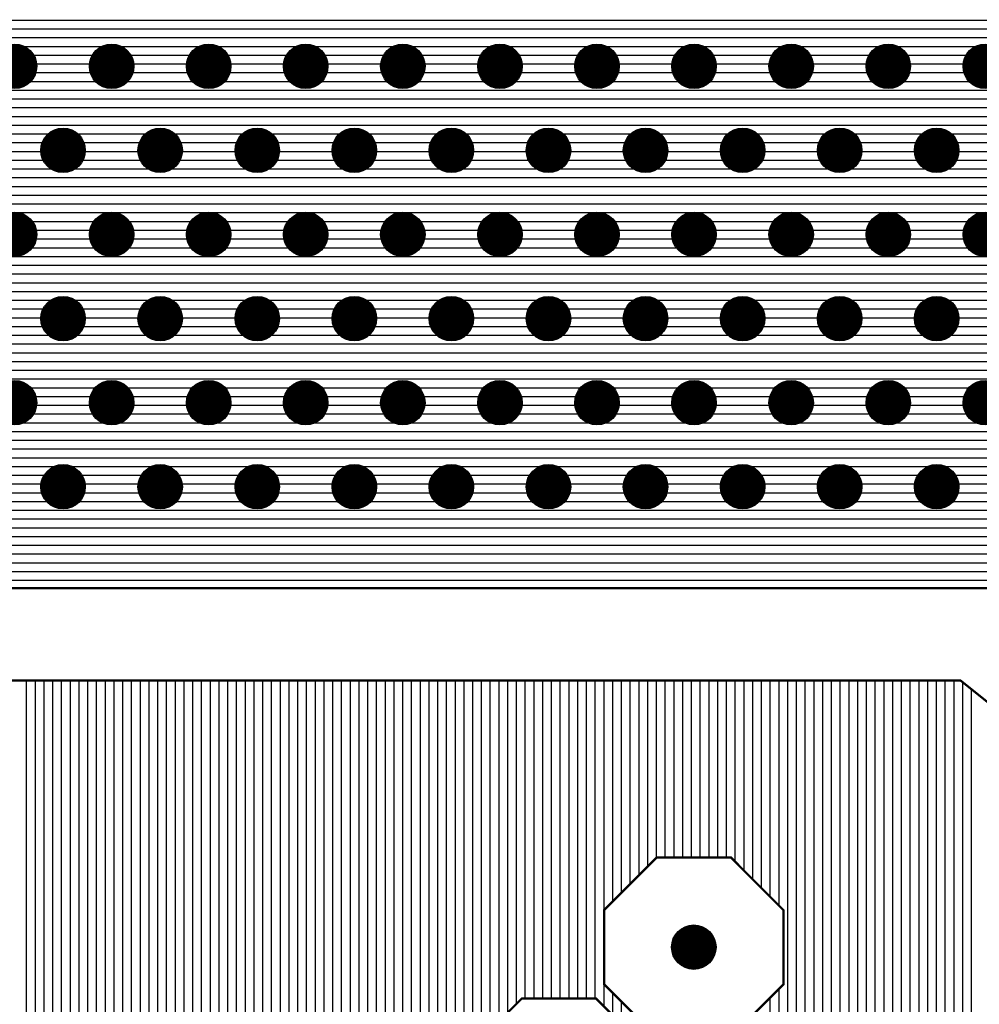
# Model space of a CAD drawing. Units: inches. Extents: x -1.17 to 1.2, y -1.7 to 1.66.
# Drawn here: x -0.34 to 0.09, y -0.84 to -0.39 of the extents above; entities that cross this region are included whole.
import ezdxf

# ---------------------------------------------------------------- set-up
doc = ezdxf.new("R2010")
doc.units = ezdxf.units.IN
doc.layers.get('0').update_dxf_attribs({"linetype": 'CONTINUOUS'})

# ---------------------------------------------------------------- blocks, each defined once
blk = doc.blocks.new('EPAD')
at = {"const_width": 0.5}
blk.add_lwpolyline([(-0.25, 0, 1), (0.25, 0, 1)], format="xyb", close=True, dxfattribs=at)

msp = doc.modelspace()

# ---------------------------------------------------------------- linework, layer by layer
at = {"const_width": 0.001}
for points in [[(-0.869291, -0.166535), (-0.869291, -0.416535), (-0.694291, -0.591535), (-0.694291, -0.791535), (-0.641378, -0.838622), (-0.469291, -0.841535), (-0.419291, -0.791535), (-0.419291, -0.741535), (-0.369291, -0.691535), (0.080709, -0.691535), (0.165642, -0.759482)], [(0.45, -0.175), (0.45, -0.725), (0.448071, -0.734839), (0.442773, -0.742774), (0.434839, -0.748071), (0.425, -0.75), (0.2, -0.75), (0.1, -0.65), (-0.4, -0.65), (-0.475, -0.725), (-0.475, -0.775), (-0.476929, -0.784839), (-0.482227, -0.792774), (-0.490161, -0.798071), (-0.5, -0.8), (-0.625, -0.8), (-0.65, -0.775), (-0.65, -0.575), (-0.825, -0.4), (-0.825, -0.175)], [(-0.347618, -0.421657), (-0.342311, -0.421657), (-0.338559, -0.417905), (-0.338559, -0.412598), (-0.342311, -0.408846), (-0.347618, -0.408846), (-0.35137, -0.412598), (-0.35137, -0.417905), (-0.347618, -0.421657)], [(-0.303933, -0.421657), (-0.298626, -0.421657), (-0.294874, -0.417905), (-0.294874, -0.412598), (-0.298626, -0.408846), (-0.303933, -0.408846), (-0.307685, -0.412598), (-0.307685, -0.417905), (-0.303933, -0.421657)], [(-0.260248, -0.421657), (-0.254941, -0.421657), (-0.251189, -0.417905), (-0.251189, -0.412598), (-0.254941, -0.408846), (-0.260248, -0.408846), (-0.264, -0.412598), (-0.264, -0.417905), (-0.260248, -0.421657)], [(-0.216563, -0.421657), (-0.211256, -0.421657), (-0.207504, -0.417905), (-0.207504, -0.412598), (-0.211256, -0.408846), (-0.216563, -0.408846), (-0.220315, -0.412598), (-0.220315, -0.417905), (-0.216563, -0.421657)], [(-0.172878, -0.421657), (-0.167571, -0.421657), (-0.163819, -0.417905), (-0.163819, -0.412598), (-0.167571, -0.408846), (-0.172878, -0.408846), (-0.17663, -0.412598), (-0.17663, -0.417905), (-0.172878, -0.421657)], [(-0.129193, -0.421657), (-0.123886, -0.421657), (-0.120134, -0.417905), (-0.120134, -0.412598), (-0.123886, -0.408846), (-0.129193, -0.408846), (-0.132945, -0.412598), (-0.132945, -0.417905), (-0.129193, -0.421657)], [(-0.085507, -0.421657), (-0.080201, -0.421657), (-0.076449, -0.417905), (-0.076449, -0.412598), (-0.080201, -0.408846), (-0.085507, -0.408846), (-0.08926, -0.412598), (-0.08926, -0.417905), (-0.085507, -0.421657)], [(-0.041822, -0.421657), (-0.036516, -0.421657), (-0.032764, -0.417905), (-0.032764, -0.412598), (-0.036516, -0.408846), (-0.041822, -0.408846), (-0.045575, -0.412598), (-0.045575, -0.417905), (-0.041822, -0.421657)], [(0.001863, -0.421657), (0.007169, -0.421657), (0.010921, -0.417905), (0.010921, -0.412598), (0.007169, -0.408846), (0.001863, -0.408846), (-0.00189, -0.412598), (-0.00189, -0.417905), (0.001863, -0.421657)], [(0.045548, -0.421657), (0.050854, -0.421657), (0.054606, -0.417905), (0.054606, -0.412598), (0.050854, -0.408846), (0.045548, -0.408846), (0.041795, -0.412598), (0.041795, -0.417905), (0.045548, -0.421657)], [(0.089233, -0.421657), (0.094539, -0.421657), (0.098291, -0.417905), (0.098291, -0.412598), (0.094539, -0.408846), (0.089233, -0.408846), (0.08548, -0.412598), (0.08548, -0.417905), (0.089233, -0.421657)], [(-0.325775, -0.459489), (-0.320469, -0.459489), (-0.316717, -0.455737), (-0.316717, -0.450431), (-0.320469, -0.446678), (-0.325775, -0.446678), (-0.329528, -0.450431), (-0.329528, -0.455737), (-0.325775, -0.459489)], [(-0.28209, -0.459489), (-0.276784, -0.459489), (-0.273032, -0.455737), (-0.273032, -0.450431), (-0.276784, -0.446678), (-0.28209, -0.446678), (-0.285843, -0.450431), (-0.285843, -0.455737), (-0.28209, -0.459489)], [(-0.238405, -0.459489), (-0.233099, -0.459489), (-0.229346, -0.455737), (-0.229346, -0.450431), (-0.233099, -0.446678), (-0.238405, -0.446678), (-0.242157, -0.450431), (-0.242157, -0.455737), (-0.238405, -0.459489)], [(-0.19472, -0.459489), (-0.189414, -0.459489), (-0.185661, -0.455737), (-0.185661, -0.450431), (-0.189414, -0.446678), (-0.19472, -0.446678), (-0.198472, -0.450431), (-0.198472, -0.455737), (-0.19472, -0.459489)], [(-0.151035, -0.459489), (-0.145729, -0.459489), (-0.141976, -0.455737), (-0.141976, -0.450431), (-0.145729, -0.446678), (-0.151035, -0.446678), (-0.154787, -0.450431), (-0.154787, -0.455737), (-0.151035, -0.459489)], [(-0.10735, -0.459489), (-0.102044, -0.459489), (-0.098291, -0.455737), (-0.098291, -0.450431), (-0.102044, -0.446678), (-0.10735, -0.446678), (-0.111102, -0.450431), (-0.111102, -0.455737), (-0.10735, -0.459489)], [(-0.063665, -0.459489), (-0.058359, -0.459489), (-0.054606, -0.455737), (-0.054606, -0.450431), (-0.058359, -0.446678), (-0.063665, -0.446678), (-0.067417, -0.450431), (-0.067417, -0.455737), (-0.063665, -0.459489)], [(-0.01998, -0.459489), (-0.014674, -0.459489), (-0.010921, -0.455737), (-0.010921, -0.450431), (-0.014674, -0.446678), (-0.01998, -0.446678), (-0.023732, -0.450431), (-0.023732, -0.455737), (-0.01998, -0.459489)], [(0.023705, -0.459489), (0.029011, -0.459489), (0.032764, -0.455737), (0.032764, -0.450431), (0.029011, -0.446678), (0.023705, -0.446678), (0.019953, -0.450431), (0.019953, -0.455737), (0.023705, -0.459489)], [(0.06739, -0.459489), (0.072696, -0.459489), (0.076449, -0.455737), (0.076449, -0.450431), (0.072696, -0.446678), (0.06739, -0.446678), (0.063638, -0.450431), (0.063638, -0.455737), (0.06739, -0.459489)], [(-0.347618, -0.497322), (-0.342311, -0.497322), (-0.338559, -0.493569), (-0.338559, -0.488263), (-0.342311, -0.484511), (-0.347618, -0.484511), (-0.35137, -0.488263), (-0.35137, -0.493569), (-0.347618, -0.497322)], [(-0.303933, -0.497322), (-0.298626, -0.497322), (-0.294874, -0.493569), (-0.294874, -0.488263), (-0.298626, -0.484511), (-0.303933, -0.484511), (-0.307685, -0.488263), (-0.307685, -0.493569), (-0.303933, -0.497322)], [(-0.260248, -0.497322), (-0.254941, -0.497322), (-0.251189, -0.493569), (-0.251189, -0.488263), (-0.254941, -0.484511), (-0.260248, -0.484511), (-0.264, -0.488263), (-0.264, -0.493569), (-0.260248, -0.497322)], [(-0.216563, -0.497322), (-0.211256, -0.497322), (-0.207504, -0.493569), (-0.207504, -0.488263), (-0.211256, -0.484511), (-0.216563, -0.484511), (-0.220315, -0.488263), (-0.220315, -0.493569), (-0.216563, -0.497322)], [(-0.172878, -0.497322), (-0.167571, -0.497322), (-0.163819, -0.493569), (-0.163819, -0.488263), (-0.167571, -0.484511), (-0.172878, -0.484511), (-0.17663, -0.488263), (-0.17663, -0.493569), (-0.172878, -0.497322)], [(-0.129193, -0.497322), (-0.123886, -0.497322), (-0.120134, -0.493569), (-0.120134, -0.488263), (-0.123886, -0.484511), (-0.129193, -0.484511), (-0.132945, -0.488263), (-0.132945, -0.493569), (-0.129193, -0.497322)], [(-0.085507, -0.497322), (-0.080201, -0.497322), (-0.076449, -0.493569), (-0.076449, -0.488263), (-0.080201, -0.484511), (-0.085507, -0.484511), (-0.08926, -0.488263), (-0.08926, -0.493569), (-0.085507, -0.497322)], [(-0.041822, -0.497322), (-0.036516, -0.497322), (-0.032764, -0.493569), (-0.032764, -0.488263), (-0.036516, -0.484511), (-0.041822, -0.484511), (-0.045575, -0.488263), (-0.045575, -0.493569), (-0.041822, -0.497322)], [(0.001863, -0.497322), (0.007169, -0.497322), (0.010921, -0.493569), (0.010921, -0.488263), (0.007169, -0.484511), (0.001863, -0.484511), (-0.00189, -0.488263), (-0.00189, -0.493569), (0.001863, -0.497322)], [(0.045548, -0.497322), (0.050854, -0.497322), (0.054606, -0.493569), (0.054606, -0.488263), (0.050854, -0.484511), (0.045548, -0.484511), (0.041795, -0.488263), (0.041795, -0.493569), (0.045548, -0.497322)], [(0.089233, -0.497322), (0.094539, -0.497322), (0.098291, -0.493569), (0.098291, -0.488263), (0.094539, -0.484511), (0.089233, -0.484511), (0.08548, -0.488263), (0.08548, -0.493569), (0.089233, -0.497322)], [(-0.325775, -0.535154), (-0.320469, -0.535154), (-0.316717, -0.531402), (-0.316717, -0.526095), (-0.320469, -0.522343), (-0.325775, -0.522343), (-0.329528, -0.526095), (-0.329528, -0.531402), (-0.325775, -0.535154)], [(-0.28209, -0.535154), (-0.276784, -0.535154), (-0.273032, -0.531402), (-0.273032, -0.526095), (-0.276784, -0.522343), (-0.28209, -0.522343), (-0.285843, -0.526095), (-0.285843, -0.531402), (-0.28209, -0.535154)], [(-0.238405, -0.535154), (-0.233099, -0.535154), (-0.229346, -0.531402), (-0.229346, -0.526095), (-0.233099, -0.522343), (-0.238405, -0.522343), (-0.242157, -0.526095), (-0.242157, -0.531402), (-0.238405, -0.535154)], [(-0.19472, -0.535154), (-0.189414, -0.535154), (-0.185661, -0.531402), (-0.185661, -0.526095), (-0.189414, -0.522343), (-0.19472, -0.522343), (-0.198472, -0.526095), (-0.198472, -0.531402), (-0.19472, -0.535154)], [(-0.151035, -0.535154), (-0.145729, -0.535154), (-0.141976, -0.531402), (-0.141976, -0.526095), (-0.145729, -0.522343), (-0.151035, -0.522343), (-0.154787, -0.526095), (-0.154787, -0.531402), (-0.151035, -0.535154)], [(-0.10735, -0.535154), (-0.102044, -0.535154), (-0.098291, -0.531402), (-0.098291, -0.526095), (-0.102044, -0.522343), (-0.10735, -0.522343), (-0.111102, -0.526095), (-0.111102, -0.531402), (-0.10735, -0.535154)], [(-0.063665, -0.535154), (-0.058359, -0.535154), (-0.054606, -0.531402), (-0.054606, -0.526095), (-0.058359, -0.522343), (-0.063665, -0.522343), (-0.067417, -0.526095), (-0.067417, -0.531402), (-0.063665, -0.535154)], [(-0.01998, -0.535154), (-0.014674, -0.535154), (-0.010921, -0.531402), (-0.010921, -0.526095), (-0.014674, -0.522343), (-0.01998, -0.522343), (-0.023732, -0.526095), (-0.023732, -0.531402), (-0.01998, -0.535154)], [(0.023705, -0.535154), (0.029011, -0.535154), (0.032764, -0.531402), (0.032764, -0.526095), (0.029011, -0.522343), (0.023705, -0.522343), (0.019953, -0.526095), (0.019953, -0.531402), (0.023705, -0.535154)], [(0.06739, -0.535154), (0.072696, -0.535154), (0.076449, -0.531402), (0.076449, -0.526095), (0.072696, -0.522343), (0.06739, -0.522343), (0.063638, -0.526095), (0.063638, -0.531402), (0.06739, -0.535154)], [(-0.347618, -0.572986), (-0.342311, -0.572986), (-0.338559, -0.569234), (-0.338559, -0.563928), (-0.342311, -0.560175), (-0.347618, -0.560175), (-0.35137, -0.563928), (-0.35137, -0.569234), (-0.347618, -0.572986)], [(-0.303933, -0.572986), (-0.298626, -0.572986), (-0.294874, -0.569234), (-0.294874, -0.563928), (-0.298626, -0.560175), (-0.303933, -0.560175), (-0.307685, -0.563928), (-0.307685, -0.569234), (-0.303933, -0.572986)], [(-0.260248, -0.572986), (-0.254941, -0.572986), (-0.251189, -0.569234), (-0.251189, -0.563928), (-0.254941, -0.560175), (-0.260248, -0.560175), (-0.264, -0.563928), (-0.264, -0.569234), (-0.260248, -0.572986)], [(-0.216563, -0.572986), (-0.211256, -0.572986), (-0.207504, -0.569234), (-0.207504, -0.563928), (-0.211256, -0.560175), (-0.216563, -0.560175), (-0.220315, -0.563928), (-0.220315, -0.569234), (-0.216563, -0.572986)], [(-0.172878, -0.572986), (-0.167571, -0.572986), (-0.163819, -0.569234), (-0.163819, -0.563928), (-0.167571, -0.560175), (-0.172878, -0.560175), (-0.17663, -0.563928), (-0.17663, -0.569234), (-0.172878, -0.572986)], [(-0.129193, -0.572986), (-0.123886, -0.572986), (-0.120134, -0.569234), (-0.120134, -0.563928), (-0.123886, -0.560175), (-0.129193, -0.560175), (-0.132945, -0.563928), (-0.132945, -0.569234), (-0.129193, -0.572986)], [(-0.085507, -0.572986), (-0.080201, -0.572986), (-0.076449, -0.569234), (-0.076449, -0.563928), (-0.080201, -0.560175), (-0.085507, -0.560175), (-0.08926, -0.563928), (-0.08926, -0.569234), (-0.085507, -0.572986)], [(-0.041822, -0.572986), (-0.036516, -0.572986), (-0.032764, -0.569234), (-0.032764, -0.563928), (-0.036516, -0.560175), (-0.041822, -0.560175), (-0.045575, -0.563928), (-0.045575, -0.569234), (-0.041822, -0.572986)], [(0.001863, -0.572986), (0.007169, -0.572986), (0.010921, -0.569234), (0.010921, -0.563928), (0.007169, -0.560175), (0.001863, -0.560175), (-0.00189, -0.563928), (-0.00189, -0.569234), (0.001863, -0.572986)], [(0.045548, -0.572986), (0.050854, -0.572986), (0.054606, -0.569234), (0.054606, -0.563928), (0.050854, -0.560175), (0.045548, -0.560175), (0.041795, -0.563928), (0.041795, -0.569234), (0.045548, -0.572986)], [(0.089233, -0.572986), (0.094539, -0.572986), (0.098291, -0.569234), (0.098291, -0.563928), (0.094539, -0.560175), (0.089233, -0.560175), (0.08548, -0.563928), (0.08548, -0.569234), (0.089233, -0.572986)], [(-0.325775, -0.610819), (-0.320469, -0.610819), (-0.316717, -0.607066), (-0.316717, -0.60176), (-0.320469, -0.598008), (-0.325775, -0.598008), (-0.329528, -0.60176), (-0.329528, -0.607066), (-0.325775, -0.610819)], [(-0.28209, -0.610819), (-0.276784, -0.610819), (-0.273032, -0.607066), (-0.273032, -0.60176), (-0.276784, -0.598008), (-0.28209, -0.598008), (-0.285843, -0.60176), (-0.285843, -0.607066), (-0.28209, -0.610819)], [(-0.238405, -0.610819), (-0.233099, -0.610819), (-0.229346, -0.607066), (-0.229346, -0.60176), (-0.233099, -0.598008), (-0.238405, -0.598008), (-0.242157, -0.60176), (-0.242157, -0.607066), (-0.238405, -0.610819)], [(-0.19472, -0.610819), (-0.189414, -0.610819), (-0.185661, -0.607066), (-0.185661, -0.60176), (-0.189414, -0.598008), (-0.19472, -0.598008), (-0.198472, -0.60176), (-0.198472, -0.607066), (-0.19472, -0.610819)], [(-0.151035, -0.610819), (-0.145729, -0.610819), (-0.141976, -0.607066), (-0.141976, -0.60176), (-0.145729, -0.598008), (-0.151035, -0.598008), (-0.154787, -0.60176), (-0.154787, -0.607066), (-0.151035, -0.610819)], [(-0.10735, -0.610819), (-0.102044, -0.610819), (-0.098291, -0.607066), (-0.098291, -0.60176), (-0.102044, -0.598008), (-0.10735, -0.598008), (-0.111102, -0.60176), (-0.111102, -0.607066), (-0.10735, -0.610819)], [(-0.063665, -0.610819), (-0.058359, -0.610819), (-0.054606, -0.607066), (-0.054606, -0.60176), (-0.058359, -0.598008), (-0.063665, -0.598008), (-0.067417, -0.60176), (-0.067417, -0.607066), (-0.063665, -0.610819)], [(-0.01998, -0.610819), (-0.014674, -0.610819), (-0.010921, -0.607066), (-0.010921, -0.60176), (-0.014674, -0.598008), (-0.01998, -0.598008), (-0.023732, -0.60176), (-0.023732, -0.607066), (-0.01998, -0.610819)], [(0.023705, -0.610819), (0.029011, -0.610819), (0.032764, -0.607066), (0.032764, -0.60176), (0.029011, -0.598008), (0.023705, -0.598008), (0.019953, -0.60176), (0.019953, -0.607066), (0.023705, -0.610819)], [(0.06739, -0.610819), (0.072696, -0.610819), (0.076449, -0.607066), (0.076449, -0.60176), (0.072696, -0.598008), (0.06739, -0.598008), (0.063638, -0.60176), (0.063638, -0.607066), (0.06739, -0.610819)], [(-0.056002, -0.851878), (-0.022581, -0.851878), (0.001051, -0.828246), (0.001051, -0.794825), (-0.022581, -0.771193), (-0.056002, -0.771193), (-0.079633, -0.794825), (-0.079633, -0.828246), (-0.056002, -0.851878)], [(-0.140342, -0.85829), (-0.11671, -0.834658), (-0.08329, -0.834658), (-0.059658, -0.85829)]]:
    msp.add_lwpolyline(points, dxfattribs=at)
for points in [[(-0.825, -0.394488), (0.45, -0.394488)], [(-0.825, -0.398425), (0.45, -0.398425)], [(-0.822638, -0.402362), (0.45, -0.402362)], [(-0.818701, -0.406299), (0.45, -0.406299)], [(-0.340921, -0.410236), (-0.305323, -0.410236)], [(-0.297236, -0.410236), (-0.261638, -0.410236)], [(-0.253551, -0.410236), (-0.217953, -0.410236)], [(-0.209866, -0.410236), (-0.174268, -0.410236)], [(-0.166181, -0.410236), (-0.130583, -0.410236)], [(-0.122496, -0.410236), (-0.086898, -0.410236)], [(-0.078811, -0.410236), (-0.043213, -0.410236)], [(-0.035126, -0.410236), (0.000472, -0.410236)], [(0.008559, -0.410236), (0.044157, -0.410236)], [(0.052244, -0.410236), (0.087843, -0.410236)], [(-0.338559, -0.414173), (-0.307685, -0.414173)], [(-0.294874, -0.414173), (-0.264, -0.414173)], [(-0.251189, -0.414173), (-0.220315, -0.414173)], [(-0.207504, -0.414173), (-0.17663, -0.414173)], [(-0.163819, -0.414173), (-0.132945, -0.414173)], [(-0.120134, -0.414173), (-0.08926, -0.414173)], [(-0.076449, -0.414173), (-0.045575, -0.414173)], [(-0.032764, -0.414173), (-0.00189, -0.414173)], [(0.010921, -0.414173), (0.041795, -0.414173)], [(0.054606, -0.414173), (0.08548, -0.414173)], [(-0.338765, -0.41811), (-0.30748, -0.41811)], [(-0.29508, -0.41811), (-0.263794, -0.41811)], [(-0.251394, -0.41811), (-0.220109, -0.41811)], [(-0.207709, -0.41811), (-0.176424, -0.41811)], [(-0.164024, -0.41811), (-0.132739, -0.41811)], [(-0.120339, -0.41811), (-0.089054, -0.41811)], [(-0.076654, -0.41811), (-0.045369, -0.41811)], [(-0.032969, -0.41811), (-0.001684, -0.41811)], [(0.010716, -0.41811), (0.042001, -0.41811)], [(0.054401, -0.41811), (0.085686, -0.41811)], [(-0.802953, -0.422047), (0.45, -0.422047)], [(-0.799016, -0.425984), (0.45, -0.425984)], [(-0.795079, -0.429921), (0.45, -0.429921)], [(-0.791142, -0.433858), (0.45, -0.433858)], [(-0.787205, -0.437795), (0.45, -0.437795)], [(-0.783268, -0.441732), (0.45, -0.441732)], [(-0.779331, -0.445669), (0.45, -0.445669)], [(-0.361226, -0.449606), (-0.328703, -0.449606)], [(-0.317541, -0.449606), (-0.285018, -0.449606)], [(-0.273856, -0.449606), (-0.241333, -0.449606)], [(-0.230171, -0.449606), (-0.197648, -0.449606)], [(-0.186486, -0.449606), (-0.153963, -0.449606)], [(-0.142801, -0.449606), (-0.110278, -0.449606)], [(-0.099116, -0.449606), (-0.066593, -0.449606)], [(-0.055431, -0.449606), (-0.022908, -0.449606)], [(-0.011746, -0.449606), (0.020777, -0.449606)], [(0.031939, -0.449606), (0.064462, -0.449606)], [(0.075624, -0.449606), (0.108147, -0.449606)], [(-0.360402, -0.453543), (-0.329528, -0.453543)], [(-0.316717, -0.453543), (-0.285843, -0.453543)], [(-0.273032, -0.453543), (-0.242157, -0.453543)], [(-0.229346, -0.453543), (-0.198472, -0.453543)], [(-0.185661, -0.453543), (-0.154787, -0.453543)], [(-0.141976, -0.453543), (-0.111102, -0.453543)], [(-0.098291, -0.453543), (-0.067417, -0.453543)], [(-0.054606, -0.453543), (-0.023732, -0.453543)], [(-0.010921, -0.453543), (0.019953, -0.453543)], [(0.032764, -0.453543), (0.063638, -0.453543)], [(0.076449, -0.453543), (0.107323, -0.453543)], [(-0.362145, -0.45748), (-0.327784, -0.45748)], [(-0.31846, -0.45748), (-0.284099, -0.45748)], [(-0.274775, -0.45748), (-0.240414, -0.45748)], [(-0.23109, -0.45748), (-0.196729, -0.45748)], [(-0.187405, -0.45748), (-0.153044, -0.45748)], [(-0.14372, -0.45748), (-0.109359, -0.45748)], [(-0.100035, -0.45748), (-0.065674, -0.45748)], [(-0.05635, -0.45748), (-0.021989, -0.45748)], [(-0.012665, -0.45748), (0.021696, -0.45748)], [(0.03102, -0.45748), (0.065381, -0.45748)], [(0.074706, -0.45748), (0.109066, -0.45748)], [(-0.763583, -0.461417), (0.45, -0.461417)], [(-0.759646, -0.465354), (0.45, -0.465354)], [(-0.755709, -0.469291), (0.45, -0.469291)], [(-0.751772, -0.473228), (0.45, -0.473228)], [(-0.747835, -0.477165), (0.45, -0.477165)], [(-0.743898, -0.481102), (0.45, -0.481102)], [(-0.341783, -0.485039), (-0.304461, -0.485039)], [(-0.298098, -0.485039), (-0.260776, -0.485039)], [(-0.254413, -0.485039), (-0.217091, -0.485039)], [(-0.210728, -0.485039), (-0.173406, -0.485039)], [(-0.167043, -0.485039), (-0.129721, -0.485039)], [(-0.123357, -0.485039), (-0.086036, -0.485039)], [(-0.079672, -0.485039), (-0.042351, -0.485039)], [(-0.035987, -0.485039), (0.001334, -0.485039)], [(0.007698, -0.485039), (0.045019, -0.485039)], [(0.051383, -0.485039), (0.088704, -0.485039)], [(-0.338559, -0.488976), (-0.307685, -0.488976)], [(-0.294874, -0.488976), (-0.264, -0.488976)], [(-0.251189, -0.488976), (-0.220315, -0.488976)], [(-0.207504, -0.488976), (-0.17663, -0.488976)], [(-0.163819, -0.488976), (-0.132945, -0.488976)], [(-0.120134, -0.488976), (-0.08926, -0.488976)], [(-0.076449, -0.488976), (-0.045575, -0.488976)], [(-0.032764, -0.488976), (-0.00189, -0.488976)], [(0.010921, -0.488976), (0.041795, -0.488976)], [(0.054606, -0.488976), (0.08548, -0.488976)], [(-0.338559, -0.492913), (-0.307685, -0.492913)], [(-0.294874, -0.492913), (-0.264, -0.492913)], [(-0.251189, -0.492913), (-0.220315, -0.492913)], [(-0.207504, -0.492913), (-0.17663, -0.492913)], [(-0.163819, -0.492913), (-0.132945, -0.492913)], [(-0.120134, -0.492913), (-0.08926, -0.492913)], [(-0.076449, -0.492913), (-0.045575, -0.492913)], [(-0.032764, -0.492913), (-0.00189, -0.492913)], [(0.010921, -0.492913), (0.041795, -0.492913)], [(0.054606, -0.492913), (0.08548, -0.492913)], [(-0.34184, -0.49685), (-0.304404, -0.49685)], [(-0.298155, -0.49685), (-0.260719, -0.49685)], [(-0.25447, -0.49685), (-0.217034, -0.49685)], [(-0.210785, -0.49685), (-0.173349, -0.49685)], [(-0.1671, -0.49685), (-0.129664, -0.49685)], [(-0.123415, -0.49685), (-0.085979, -0.49685)], [(-0.07973, -0.49685), (-0.042294, -0.49685)], [(-0.036045, -0.49685), (0.001391, -0.49685)], [(0.00764, -0.49685), (0.045076, -0.49685)], [(0.051325, -0.49685), (0.088761, -0.49685)], [(-0.724213, -0.500787), (0.45, -0.500787)], [(-0.720276, -0.504724), (0.45, -0.504724)], [(-0.716339, -0.508661), (0.45, -0.508661)], [(-0.712402, -0.512598), (0.45, -0.512598)], [(-0.708465, -0.516535), (0.45, -0.516535)], [(-0.704528, -0.520472), (0.45, -0.520472)], [(-0.362087, -0.524409), (-0.327842, -0.524409)], [(-0.318402, -0.524409), (-0.284157, -0.524409)], [(-0.274717, -0.524409), (-0.240472, -0.524409)], [(-0.231032, -0.524409), (-0.196787, -0.524409)], [(-0.187347, -0.524409), (-0.153102, -0.524409)], [(-0.143662, -0.524409), (-0.109417, -0.524409)], [(-0.099977, -0.524409), (-0.065731, -0.524409)], [(-0.056292, -0.524409), (-0.022046, -0.524409)], [(-0.012607, -0.524409), (0.021639, -0.524409)], [(0.031078, -0.524409), (0.065324, -0.524409)], [(0.074763, -0.524409), (0.109009, -0.524409)], [(-0.360402, -0.528346), (-0.329528, -0.528346)], [(-0.316717, -0.528346), (-0.285843, -0.528346)], [(-0.273032, -0.528346), (-0.242157, -0.528346)], [(-0.229346, -0.528346), (-0.198472, -0.528346)], [(-0.185661, -0.528346), (-0.154787, -0.528346)], [(-0.141976, -0.528346), (-0.111102, -0.528346)], [(-0.098291, -0.528346), (-0.067417, -0.528346)], [(-0.054606, -0.528346), (-0.023732, -0.528346)], [(-0.010921, -0.528346), (0.019953, -0.528346)], [(0.032764, -0.528346), (0.063638, -0.528346)], [(0.076449, -0.528346), (0.107323, -0.528346)], [(-0.361283, -0.532283), (-0.328646, -0.532283)], [(-0.317598, -0.532283), (-0.284961, -0.532283)], [(-0.273913, -0.532283), (-0.241276, -0.532283)], [(-0.230228, -0.532283), (-0.197591, -0.532283)], [(-0.186543, -0.532283), (-0.153906, -0.532283)], [(-0.142858, -0.532283), (-0.11022, -0.532283)], [(-0.099173, -0.532283), (-0.066535, -0.532283)], [(-0.055488, -0.532283), (-0.02285, -0.532283)], [(-0.011803, -0.532283), (0.020835, -0.532283)], [(0.031882, -0.532283), (0.06452, -0.532283)], [(0.075567, -0.532283), (0.108205, -0.532283)], [(-0.68878, -0.53622), (0.45, -0.53622)], [(-0.684843, -0.540157), (0.45, -0.540157)], [(-0.680906, -0.544095), (0.45, -0.544095)], [(-0.676969, -0.548032), (0.45, -0.548032)], [(-0.673032, -0.551969), (0.45, -0.551969)], [(-0.669095, -0.555906), (0.45, -0.555906)], [(-0.665157, -0.559843), (0.45, -0.559843)], [(-0.338707, -0.56378), (-0.307537, -0.56378)], [(-0.295022, -0.56378), (-0.263852, -0.56378)], [(-0.251337, -0.56378), (-0.220167, -0.56378)], [(-0.207652, -0.56378), (-0.176482, -0.56378)], [(-0.163967, -0.56378), (-0.132797, -0.56378)], [(-0.120282, -0.56378), (-0.089112, -0.56378)], [(-0.076597, -0.56378), (-0.045427, -0.56378)], [(-0.032912, -0.56378), (-0.001742, -0.56378)], [(0.010773, -0.56378), (0.041943, -0.56378)], [(0.054458, -0.56378), (0.085628, -0.56378)], [(-0.338559, -0.567717), (-0.307685, -0.567717)], [(-0.294874, -0.567717), (-0.264, -0.567717)], [(-0.251189, -0.567717), (-0.220315, -0.567717)], [(-0.207504, -0.567717), (-0.17663, -0.567717)], [(-0.163819, -0.567717), (-0.132945, -0.567717)], [(-0.120134, -0.567717), (-0.08926, -0.567717)], [(-0.076449, -0.567717), (-0.045575, -0.567717)], [(-0.032764, -0.567717), (-0.00189, -0.567717)], [(0.010921, -0.567717), (0.041795, -0.567717)], [(0.054606, -0.567717), (0.08548, -0.567717)], [(-0.65, -0.575591), (0.45, -0.575591)], [(-0.340979, -0.571654), (-0.305265, -0.571654)], [(-0.297294, -0.571654), (-0.26158, -0.571654)], [(-0.253609, -0.571654), (-0.217895, -0.571654)], [(-0.209924, -0.571654), (-0.17421, -0.571654)], [(-0.166239, -0.571654), (-0.130525, -0.571654)], [(-0.122554, -0.571654), (-0.08684, -0.571654)], [(-0.078869, -0.571654), (-0.043155, -0.571654)], [(-0.035183, -0.571654), (0.00053, -0.571654)], [(0.008502, -0.571654), (0.044215, -0.571654)], [(0.052187, -0.571654), (0.0879, -0.571654)], [(-0.65, -0.579528), (0.45, -0.579528)], [(-0.65, -0.583465), (0.45, -0.583465)], [(-0.65, -0.587402), (0.45, -0.587402)], [(-0.65, -0.591339), (0.45, -0.591339)], [(-0.65, -0.595276), (0.45, -0.595276)], [(-0.362949, -0.599213), (-0.32698, -0.599213)], [(-0.319264, -0.599213), (-0.283295, -0.599213)], [(-0.275579, -0.599213), (-0.23961, -0.599213)], [(-0.231894, -0.599213), (-0.195925, -0.599213)], [(-0.188209, -0.599213), (-0.15224, -0.599213)], [(-0.144524, -0.599213), (-0.108555, -0.599213)], [(-0.100839, -0.599213), (-0.06487, -0.599213)], [(-0.057154, -0.599213), (-0.021185, -0.599213)], [(-0.013469, -0.599213), (0.0225, -0.599213)], [(0.030217, -0.599213), (0.066185, -0.599213)], [(0.073902, -0.599213), (0.10987, -0.599213)], [(-0.360402, -0.60315), (-0.329528, -0.60315)], [(-0.316717, -0.60315), (-0.285843, -0.60315)], [(-0.273032, -0.60315), (-0.242157, -0.60315)], [(-0.229346, -0.60315), (-0.198472, -0.60315)], [(-0.185661, -0.60315), (-0.154787, -0.60315)], [(-0.141976, -0.60315), (-0.111102, -0.60315)], [(-0.098291, -0.60315), (-0.067417, -0.60315)], [(-0.054606, -0.60315), (-0.023732, -0.60315)], [(-0.010921, -0.60315), (0.019953, -0.60315)], [(0.032764, -0.60315), (0.063638, -0.60315)], [(0.076449, -0.60315), (0.107323, -0.60315)], [(-0.65, -0.611024), (0.45, -0.611024)], [(-0.360422, -0.607087), (-0.329507, -0.607087)], [(-0.316737, -0.607087), (-0.285822, -0.607087)], [(-0.273052, -0.607087), (-0.242137, -0.607087)], [(-0.229367, -0.607087), (-0.198452, -0.607087)], [(-0.185682, -0.607087), (-0.154767, -0.607087)], [(-0.141997, -0.607087), (-0.111082, -0.607087)], [(-0.098312, -0.607087), (-0.067397, -0.607087)], [(-0.054627, -0.607087), (-0.023712, -0.607087)], [(-0.010942, -0.607087), (0.019973, -0.607087)], [(0.032743, -0.607087), (0.063658, -0.607087)], [(0.076428, -0.607087), (0.107343, -0.607087)], [(-0.65, -0.614961), (0.45, -0.614961)], [(-0.65, -0.618898), (0.45, -0.618898)], [(-0.65, -0.622835), (0.45, -0.622835)], [(-0.65, -0.626772), (0.45, -0.626772)], [(-0.65, -0.630709), (0.45, -0.630709)], [(-0.65, -0.634646), (0.45, -0.634646)], [(-0.470624, -0.638583), (0.130175, -0.638583)], [(-0.471172, -0.646457), (0.130724, -0.646457)], [(-0.469614, -0.64252), (0.129165, -0.64252)], [(-0.339516, -1.610888), (-0.339516, -0.691535)], [(-0.335579, -1.612514), (-0.335579, -0.691535)], [(-0.331642, -1.657035), (-0.331642, -0.691535)], [(-0.327705, -1.657035), (-0.327705, -0.691535)], [(-0.323768, -1.657035), (-0.323768, -0.691535)], [(-0.319831, -1.657035), (-0.319831, -0.691535)], [(-0.315894, -1.374821), (-0.315894, -0.691535)], [(-0.311957, -1.374097), (-0.311957, -0.691535)], [(-0.30802, -1.375939), (-0.30802, -0.691535)], [(-0.304083, -1.657035), (-0.304083, -0.691535)], [(-0.300146, -1.657035), (-0.300146, -0.691535)], [(-0.296209, -1.657035), (-0.296209, -0.691535)], [(-0.292272, -1.657035), (-0.292272, -0.691535)], [(-0.288335, -0.875142), (-0.288335, -0.691535)], [(-0.284398, -0.873752), (-0.284398, -0.691535)], [(-0.280461, -0.87493), (-0.280461, -0.691535)], [(-0.276524, -1.657035), (-0.276524, -0.691535)], [(-0.272587, -1.657035), (-0.272587, -0.691535)], [(-0.26865, -1.657035), (-0.26865, -0.691535)], [(-0.264713, -1.657035), (-0.264713, -0.691535)], [(-0.260776, -1.374388), (-0.260776, -0.691535)], [(-0.256839, -0.873752), (-0.256839, -0.691535)], [(-0.252902, -0.873752), (-0.252902, -0.691535)], [(-0.248965, -0.876426), (-0.248965, -0.691535)], [(-0.245028, -1.657035), (-0.245028, -0.691535)], [(-0.241091, -1.657035), (-0.241091, -0.691535)], [(-0.237154, -1.657035), (-0.237154, -0.691535)], [(-0.233217, -1.42153), (-0.233217, -0.691535)], [(-0.22928, -0.874228), (-0.22928, -0.691535)], [(-0.225343, -0.872787), (-0.225343, -0.691535)], [(-0.221406, -0.873914), (-0.221406, -0.691535)], [(-0.217469, -1.657035), (-0.217469, -0.691535)], [(-0.213531, -1.657035), (-0.213531, -0.691535)], [(-0.209594, -1.657035), (-0.209594, -0.691535)], [(-0.205657, -1.657035), (-0.205657, -0.691535)], [(-0.20172, -1.657035), (-0.20172, -0.691535)], [(-0.197783, -1.657035), (-0.197783, -0.691535)], [(-0.193846, -1.374036), (-0.193846, -0.691535)], [(-0.189909, -1.374036), (-0.189909, -0.691535)], [(-0.185972, -1.374036), (-0.185972, -0.691535)], [(-0.182035, -1.374036), (-0.182035, -0.691535)], [(-0.178098, -1.374036), (-0.178098, -0.691535)], [(-0.174161, -1.374036), (-0.174161, -0.691535)], [(-0.170224, -1.374036), (-0.170224, -0.691535)], [(-0.166287, -1.374036), (-0.166287, -0.691535)], [(-0.16235, -1.374036), (-0.16235, -0.691535)], [(-0.158413, -1.374036), (-0.158413, -0.691535)], [(-0.154476, -1.374036), (-0.154476, -0.691535)], [(-0.150539, -1.374036), (-0.150539, -0.691535)], [(-0.146602, -1.374036), (-0.146602, -0.691535)], [(-0.142665, -1.374036), (-0.142665, -0.691535)], [(-0.138728, -0.856676), (-0.138728, -0.691535)], [(-0.134791, -0.852739), (-0.134791, -0.691535)], [(-0.130854, -0.848802), (-0.130854, -0.691535)], [(-0.126917, -0.844865), (-0.126917, -0.691535)], [(-0.12298, -0.840928), (-0.12298, -0.691535)], [(-0.119043, -0.836991), (-0.119043, -0.691535)], [(-0.115106, -0.834658), (-0.115106, -0.691535)], [(-0.111169, -0.834658), (-0.111169, -0.691535)], [(-0.107232, -0.834658), (-0.107232, -0.691535)], [(-0.103295, -0.834658), (-0.103295, -0.691535)], [(-0.099358, -0.834658), (-0.099358, -0.691535)], [(-0.095421, -0.834658), (-0.095421, -0.691535)], [(-0.091484, -0.834658), (-0.091484, -0.691535)], [(-0.087547, -0.834658), (-0.087547, -0.691535)], [(-0.08361, -0.834658), (-0.08361, -0.691535)], [(-0.079673, -0.838274), (-0.079673, -0.691535)], [(-0.075736, -0.790928), (-0.075736, -0.691535)], [(-0.071799, -0.786991), (-0.071799, -0.691535)], [(-0.067862, -0.783054), (-0.067862, -0.691535)], [(-0.063925, -0.779117), (-0.063925, -0.691535)], [(-0.059988, -0.77518), (-0.059988, -0.691535)], [(-0.056051, -0.771243), (-0.056051, -0.691535)], [(-0.052114, -0.771193), (-0.052114, -0.691535)], [(-0.048177, -0.771193), (-0.048177, -0.691535)], [(-0.04424, -0.771193), (-0.04424, -0.691535)], [(-0.040303, -0.771193), (-0.040303, -0.691535)], [(-0.036366, -0.771193), (-0.036366, -0.691535)], [(-0.032429, -0.771193), (-0.032429, -0.691535)], [(-0.028492, -0.771193), (-0.028492, -0.691535)], [(-0.024555, -0.771193), (-0.024555, -0.691535)], [(-0.020618, -0.773156), (-0.020618, -0.691535)], [(-0.016681, -0.777093), (-0.016681, -0.691535)], [(-0.012744, -0.78103), (-0.012744, -0.691535)], [(-0.008807, -0.784967), (-0.008807, -0.691535)], [(-0.00487, -0.788904), (-0.00487, -0.691535)], [(-0.000933, -0.792841), (-0.000933, -0.691535)], [(0.003004, -1.374036), (0.003004, -0.691535)], [(0.006941, -0.956244), (0.006941, -0.691535)], [(0.010878, -0.95513), (0.010878, -0.691535)], [(0.014815, -0.956583), (0.014815, -0.691535)], [(0.018752, -1.374036), (0.018752, -0.691535)], [(0.022689, -1.374036), (0.022689, -0.691535)], [(0.026626, -1.374036), (0.026626, -0.691535)], [(0.030563, -1.374036), (0.030563, -0.691535)], [(0.0345, -1.374036), (0.0345, -0.691535)], [(0.038437, -1.374036), (0.038437, -0.691535)], [(0.042374, -1.375499), (0.042374, -0.691535)], [(0.046311, -1.379436), (0.046311, -0.691535)], [(0.050248, -1.383373), (0.050248, -0.691535)], [(0.054185, -1.38731), (0.054185, -0.691535)], [(0.058122, -1.391247), (0.058122, -0.691535)], [(0.062059, -1.395184), (0.062059, -0.691535)], [(0.065996, -0.972189), (0.065996, -0.691535)], [(0.069933, -0.97013), (0.069933, -0.691535)], [(0.07387, -0.970638), (0.07387, -0.691535)], [(0.077807, -1.410932), (0.077807, -0.691535)], [(0.081744, -1.414869), (0.081744, -0.692364)], [(0.085681, -1.657035), (0.085681, -0.695513)], [(-0.075736, -0.842211), (-0.075736, -0.832143)], [(-0.000933, -1.374036), (-0.000933, -0.83023)], [(-0.071799, -0.846148), (-0.071799, -0.83608)], [(-0.00487, -1.374036), (-0.00487, -0.834167)]]:
    msp.add_lwpolyline(points)
for centre in [(-0.344965, -0.415252), (-0.30128, -0.415252), (-0.257594, -0.415252), (-0.213909, -0.415252), (-0.170224, -0.415252), (-0.126539, -0.415252), (-0.082854, -0.415252), (-0.039169, -0.415252), (0.004516, -0.415252), (0.048201, -0.415252), (0.091886, -0.415252), (-0.323122, -0.453084), (-0.279437, -0.453084), (-0.235752, -0.453084), (-0.192067, -0.453084), (-0.148382, -0.453084), (-0.104697, -0.453084), (-0.061012, -0.453084), (-0.017327, -0.453084), (0.026358, -0.453084), (0.070043, -0.453084), (-0.344965, -0.490916), (-0.30128, -0.490916), (-0.257594, -0.490916), (-0.213909, -0.490916), (-0.170224, -0.490916), (-0.126539, -0.490916), (-0.082854, -0.490916), (-0.039169, -0.490916), (0.004516, -0.490916), (0.048201, -0.490916), (0.091886, -0.490916), (-0.323122, -0.528748), (-0.279437, -0.528748), (-0.235752, -0.528748), (-0.192067, -0.528748), (-0.148382, -0.528748), (-0.104697, -0.528748), (-0.061012, -0.528748), (-0.017327, -0.528748), (0.026358, -0.528748), (0.070043, -0.528748), (-0.344965, -0.566581), (-0.30128, -0.566581), (-0.257594, -0.566581), (-0.213909, -0.566581), (-0.170224, -0.566581), (-0.126539, -0.566581), (-0.082854, -0.566581), (-0.039169, -0.566581), (0.004516, -0.566581), (0.048201, -0.566581), (0.091886, -0.566581), (-0.323122, -0.604413), (-0.279437, -0.604413), (-0.235752, -0.604413), (-0.192067, -0.604413), (-0.148382, -0.604413), (-0.104697, -0.604413), (-0.061012, -0.604413), (-0.017327, -0.604413), (0.026358, -0.604413), (0.070043, -0.604413), (-0.039291, -0.811535)]:
    msp.add_circle(centre, 0.01)

# ---------------------------------------------------------------- block references
at = {"xscale": 0.019685, "yscale": 0.019685}
for p in [(-0.344965, -0.415252), (-0.30128, -0.415252), (-0.257594, -0.415252), (-0.213909, -0.415252), (-0.170224, -0.415252), (-0.126539, -0.415252), (-0.082854, -0.415252), (-0.039169, -0.415252), (0.004516, -0.415252), (0.048201, -0.415252), (0.091886, -0.415252), (-0.323122, -0.453084), (-0.279437, -0.453084), (-0.235752, -0.453084), (-0.192067, -0.453084), (-0.148382, -0.453084), (-0.104697, -0.453084), (-0.061012, -0.453084), (-0.017327, -0.453084), (0.026358, -0.453084), (0.070043, -0.453084), (-0.344965, -0.490916), (-0.30128, -0.490916), (-0.257594, -0.490916), (-0.213909, -0.490916), (-0.170224, -0.490916), (-0.126539, -0.490916), (-0.082854, -0.490916), (-0.039169, -0.490916), (0.004516, -0.490916), (0.048201, -0.490916), (0.091886, -0.490916), (-0.323122, -0.528748), (-0.279437, -0.528748), (-0.235752, -0.528748), (-0.192067, -0.528748), (-0.148382, -0.528748), (-0.104697, -0.528748), (-0.061012, -0.528748), (-0.017327, -0.528748), (0.026358, -0.528748), (0.070043, -0.528748), (-0.344965, -0.566581), (-0.30128, -0.566581), (-0.257594, -0.566581), (-0.213909, -0.566581), (-0.170224, -0.566581), (-0.126539, -0.566581), (-0.082854, -0.566581), (-0.039169, -0.566581), (0.004516, -0.566581), (0.048201, -0.566581), (0.091886, -0.566581), (-0.323122, -0.604413), (-0.279437, -0.604413), (-0.235752, -0.604413), (-0.192067, -0.604413), (-0.148382, -0.604413), (-0.104697, -0.604413), (-0.061012, -0.604413), (-0.017327, -0.604413), (0.026358, -0.604413), (0.070043, -0.604413), (-0.039291, -0.811535)]:
    msp.add_blockref('EPAD', p, dxfattribs=at)

doc.saveas('drawing.dxf')
